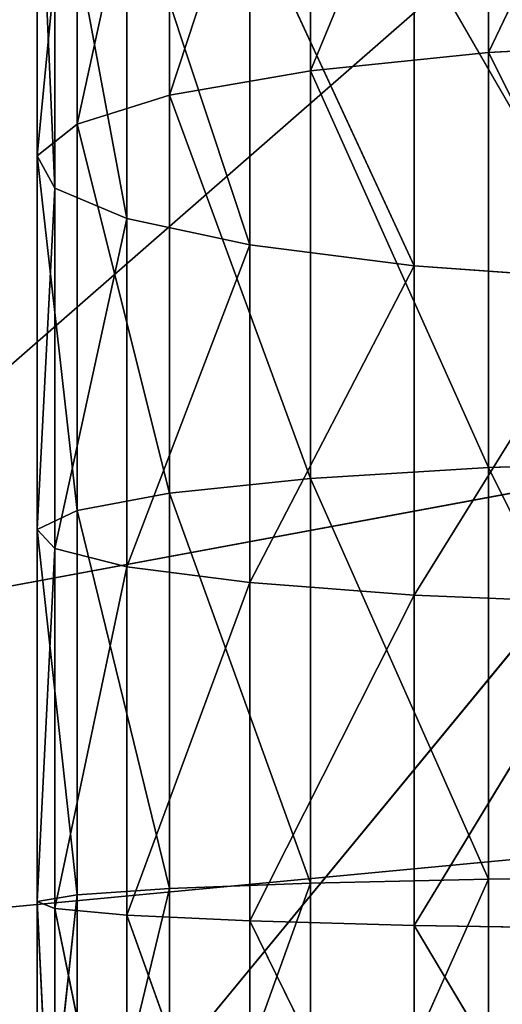
# Model space of a CAD drawing. Extents: x -0.7 to 0.78, y -0.52 to 0.78.
# Drawn here: x -0.31 to -0.3, y 0.32 to 0.35 of the extents above; entities that cross this region are included whole.
import ezdxf

# ---------------------------------------------------------------- set-up
doc = ezdxf.new("R2010")
doc.units = 0
doc.header["$LTSCALE"] = 0.0254
doc.layers.get('0').update_dxf_attribs({"color": 13, "linetype": 'CONTINUOUS'})

# ---------------------------------------------------------------- blocks, each defined once
blk = doc.blocks.new('SEDILE')
at = {"color": 0}
for p, q in [((-0.234808, 0.19999, 1.177053), (-0.19977, 0.230585, 1.177458)), ((-0.234808, 0.19999, 1.177053), (-0.19977, 0.230585, 1.177458)), ((-0.241013, 0.204934, 1.15595), (-0.202833, 0.212017, 1.149983)), ((-0.241013, 0.204934, 1.15595), (-0.202833, 0.212017, 1.149983)), ((-0.202833, 0.212017, 1.149983), (-0.233756, 0.174471, 1.147009)), ((-0.202833, 0.212017, 1.149983), (-0.233756, 0.174471, 1.147009)), ((-0.234808, 0.19999, 1.177053), (-0.194693, 0.203787, 1.170376)), ((-0.234808, 0.19999, 1.177053), (-0.194693, 0.203787, 1.170376))]:
    blk.add_line(p, q, dxfattribs=at)
at = {"color": 252}
mesh = blk.add_polyface(dxfattribs=at)
corners = [(-0.206438, 0.236814, 1.156846), (-0.241013, 0.204934, 1.15595), (-0.249808, 0.231806, 1.164705)]
mesh.append_faces([[corners[k] for k in face] for face in [(0, 1, 2)]], dxfattribs={"color": 252})
mesh = blk.add_polyface(dxfattribs=at)
corners = [(-0.202833, 0.212017, 1.149983), (-0.241013, 0.204934, 1.15595), (-0.206438, 0.236814, 1.156846)]
mesh.append_faces([[corners[k] for k in face] for face in [(0, 1, 2)]], dxfattribs={"color": 252})
mesh = blk.add_polyface(dxfattribs=at)
corners = [(-0.19977, 0.230585, 1.177458), (-0.243687, 0.226776, 1.185606), (-0.234808, 0.19999, 1.177053)]
mesh.append_faces([[corners[k] for k in face] for face in [(0, 1, 2)]], dxfattribs={"color": 252})
mesh = blk.add_polyface(dxfattribs=at)
corners = [(-0.194693, 0.203787, 1.170376), (-0.19977, 0.230585, 1.177458), (-0.234808, 0.19999, 1.177053)]
mesh.append_faces([[corners[k] for k in face] for face in [(0, 1, 2)]], dxfattribs={"color": 252})
mesh = blk.add_polyface(dxfattribs=at)
corners = [(-0.202833, 0.212017, 1.149983), (-0.233756, 0.174471, 1.147009), (-0.241013, 0.204934, 1.15595)]
mesh.append_faces([[corners[k] for k in face] for face in [(0, 1, 2)]], dxfattribs={"color": 252})
mesh = blk.add_polyface(dxfattribs=at)
corners = [(-0.198967, 0.187729, 1.143088), (-0.233756, 0.174471, 1.147009), (-0.202833, 0.212017, 1.149983)]
mesh.append_faces([[corners[k] for k in face] for face in [(0, 1, 2)]], dxfattribs={"color": 252})
mesh = blk.add_polyface(dxfattribs=at)
corners = [(-0.194693, 0.203787, 1.170376), (-0.234808, 0.19999, 1.177053), (-0.229473, 0.173614, 1.170391)]
mesh.append_faces([[corners[k] for k in face] for face in [(0, 1, 2)]], dxfattribs={"color": 252})
mesh = blk.add_polyface(dxfattribs=at)
corners = [(-0.191644, 0.176769, 1.164728), (-0.194693, 0.203787, 1.170376), (-0.229473, 0.173614, 1.170391)]
mesh.append_faces([[corners[k] for k in face] for face in [(0, 1, 2)]], dxfattribs={"color": 252})
blk = doc.blocks.new('STRUTTURA')
at = {"color": 0}
for p, q in [((-0.207018, 0.221773, 1.078056), (-0.202183, 0.231865, 1.078162)), ((-0.207018, 0.221773, 1.078056), (-0.202183, 0.231865, 1.078162)), ((-0.211233, 0.221339, 1.080936), (-0.207018, 0.231511, 1.079825)), ((-0.211233, 0.221339, 1.080936), (-0.207018, 0.231511, 1.079825)), ((-0.207018, 0.231511, 1.079825), (-0.207018, 0.221773, 1.078056)), ((-0.207018, 0.231511, 1.079825), (-0.207018, 0.221773, 1.078056)), ((-0.214568, 0.22076, 1.084781), (-0.211233, 0.230904, 1.082673)), ((-0.214568, 0.22076, 1.084781), (-0.211233, 0.230904, 1.082673)), ((-0.211233, 0.221339, 1.080936), (-0.211233, 0.230904, 1.082673)), ((-0.211233, 0.221339, 1.080936), (-0.211233, 0.230904, 1.082673)), ((-0.216761, 0.220071, 1.089359), (-0.214568, 0.230093, 1.086477)), ((-0.216761, 0.220071, 1.089359), (-0.214568, 0.230093, 1.086477)), ((-0.214568, 0.230093, 1.086477), (-0.214568, 0.22076, 1.084781)), ((-0.214568, 0.230093, 1.086477), (-0.214568, 0.22076, 1.084781)), ((-0.217704, 0.219322, 1.094338), (-0.216761, 0.229129, 1.091004)), ((-0.217704, 0.219322, 1.094338), (-0.216761, 0.229129, 1.091004)), ((-0.216761, 0.220071, 1.089359), (-0.216761, 0.229129, 1.091004)), ((-0.216761, 0.220071, 1.089359), (-0.216761, 0.229129, 1.091004)), ((-0.217704, 0.228079, 1.095929), (-0.217704, 0.219322, 1.094338)), ((-0.217287, 0.218561, 1.099387), (-0.217704, 0.228079, 1.095929)), ((-0.217287, 0.218561, 1.099387), (-0.217704, 0.228079, 1.095929)), ((-0.217704, 0.228079, 1.095929), (-0.217704, 0.219322, 1.094338)), ((-0.217287, 0.218561, 1.099387), (-0.217287, 0.227015, 1.100923)), ((-0.217287, 0.218561, 1.099387), (-0.217287, 0.227015, 1.100923)), ((-0.215584, 0.217842, 1.104166), (-0.217287, 0.227015, 1.100923)), ((-0.215584, 0.217842, 1.104166), (-0.217287, 0.227015, 1.100923)), ((-0.215584, 0.226008, 1.105649), (-0.215584, 0.217842, 1.104166)), ((-0.212669, 0.217215, 1.108334), (-0.215584, 0.226008, 1.105649)), ((-0.212669, 0.217215, 1.108334), (-0.215584, 0.226008, 1.105649)), ((-0.215584, 0.226008, 1.105649), (-0.215584, 0.217842, 1.104166)), ((-0.212669, 0.217215, 1.108334), (-0.212669, 0.22513, 1.109771)), ((-0.212669, 0.217215, 1.108334), (-0.212669, 0.22513, 1.109771)), ((-0.208778, 0.216718, 1.111631), (-0.212669, 0.22513, 1.109771)), ((-0.208778, 0.216718, 1.111631), (-0.212669, 0.22513, 1.109771)), ((-0.208778, 0.224435, 1.113033), (-0.208778, 0.216718, 1.111631)), ((-0.204146, 0.216392, 1.113801), (-0.208778, 0.224435, 1.113033)), ((-0.204146, 0.216392, 1.113801), (-0.208778, 0.224435, 1.113033)), ((-0.208778, 0.224435, 1.113033), (-0.208778, 0.216718, 1.111631)), ((-0.202183, 0.222026, 1.076374), (-0.207018, 0.221773, 1.078056)), ((-0.202183, 0.222026, 1.076374), (-0.207018, 0.221773, 1.078056)), ((-0.207018, 0.221773, 1.078056), (-0.211233, 0.221339, 1.080936)), ((-0.207018, 0.221773, 1.078056), (-0.211233, 0.221339, 1.080936)), ((-0.207018, 0.221773, 1.078056), (-0.207018, 0.211945, 1.07688)), ((-0.207018, 0.221773, 1.078056), (-0.207018, 0.211945, 1.07688)), ((-0.207018, 0.221773, 1.078056), (-0.202183, 0.212096, 1.075186)), ((-0.207018, 0.221773, 1.078056), (-0.202183, 0.212096, 1.075186)), ((-0.211233, 0.221339, 1.080936), (-0.214568, 0.22076, 1.084781)), ((-0.211233, 0.221339, 1.080936), (-0.214568, 0.22076, 1.084781)), ((-0.211233, 0.211687, 1.07978), (-0.211233, 0.221339, 1.080936)), ((-0.211233, 0.221339, 1.080936), (-0.207018, 0.211945, 1.07688)), ((-0.211233, 0.221339, 1.080936), (-0.207018, 0.211945, 1.07688)), ((-0.211233, 0.211687, 1.07978), (-0.211233, 0.221339, 1.080936)), ((-0.214568, 0.22076, 1.084781), (-0.216761, 0.220071, 1.089359)), ((-0.214568, 0.22076, 1.084781), (-0.216761, 0.220071, 1.089359)), ((-0.214568, 0.22076, 1.084781), (-0.214568, 0.211341, 1.083654)), ((-0.214568, 0.22076, 1.084781), (-0.214568, 0.211341, 1.083654)), ((-0.214568, 0.22076, 1.084781), (-0.211233, 0.211687, 1.07978)), ((-0.214568, 0.22076, 1.084781), (-0.211233, 0.211687, 1.07978)), ((-0.216761, 0.220071, 1.089359), (-0.217704, 0.219322, 1.094338)), ((-0.216761, 0.220071, 1.089359), (-0.217704, 0.219322, 1.094338)), ((-0.216761, 0.21093, 1.088265), (-0.216761, 0.220071, 1.089359)), ((-0.216761, 0.220071, 1.089359), (-0.214568, 0.211341, 1.083654)), ((-0.216761, 0.220071, 1.089359), (-0.214568, 0.211341, 1.083654)), ((-0.216761, 0.21093, 1.088265), (-0.216761, 0.220071, 1.089359)), ((-0.217704, 0.219322, 1.094338), (-0.217287, 0.218561, 1.099387)), ((-0.217704, 0.219322, 1.094338), (-0.217704, 0.210483, 1.09328)), ((-0.217704, 0.219322, 1.094338), (-0.217287, 0.218561, 1.099387)), ((-0.217704, 0.219322, 1.094338), (-0.217704, 0.210483, 1.09328)), ((-0.217704, 0.219322, 1.094338), (-0.216761, 0.21093, 1.088265)), ((-0.217704, 0.219322, 1.094338), (-0.216761, 0.21093, 1.088265)), ((-0.217287, 0.218561, 1.099387), (-0.217704, 0.210483, 1.09328)), ((-0.217287, 0.218561, 1.099387), (-0.217704, 0.210483, 1.09328)), ((-0.217287, 0.218561, 1.099387), (-0.215584, 0.217842, 1.104166)), ((-0.217287, 0.21003, 1.098366), (-0.217287, 0.218561, 1.099387)), ((-0.217287, 0.21003, 1.098366), (-0.217287, 0.218561, 1.099387)), ((-0.217287, 0.218561, 1.099387), (-0.215584, 0.217842, 1.104166)), ((-0.215584, 0.217842, 1.104166), (-0.217287, 0.21003, 1.098366)), ((-0.215584, 0.217842, 1.104166), (-0.217287, 0.21003, 1.098366)), ((-0.215584, 0.217842, 1.104166), (-0.212669, 0.217215, 1.108334)), ((-0.215584, 0.217842, 1.104166), (-0.215584, 0.209601, 1.10318)), ((-0.215584, 0.217842, 1.104166), (-0.212669, 0.217215, 1.108334)), ((-0.215584, 0.217842, 1.104166), (-0.215584, 0.209601, 1.10318)), ((-0.212669, 0.217215, 1.108334), (-0.215584, 0.209601, 1.10318)), ((-0.212669, 0.217215, 1.108334), (-0.215584, 0.209601, 1.10318)), ((-0.212669, 0.217215, 1.108334), (-0.208778, 0.216718, 1.111631)), ((-0.212669, 0.209227, 1.107377), (-0.212669, 0.217215, 1.108334)), ((-0.212669, 0.209227, 1.107377), (-0.212669, 0.217215, 1.108334)), ((-0.212669, 0.217215, 1.108334), (-0.208778, 0.216718, 1.111631)), ((-0.208778, 0.216718, 1.111631), (-0.212669, 0.209227, 1.107377)), ((-0.208778, 0.216718, 1.111631), (-0.212669, 0.209227, 1.107377)), ((-0.208778, 0.216718, 1.111631), (-0.204146, 0.216392, 1.113801)), ((-0.208778, 0.216718, 1.111631), (-0.208778, 0.208931, 1.110699)), ((-0.208778, 0.216718, 1.111631), (-0.204146, 0.216392, 1.113801)), ((-0.208778, 0.216718, 1.111631), (-0.208778, 0.208931, 1.110699)), ((-0.204146, 0.216392, 1.113801), (-0.208778, 0.208931, 1.110699)), ((-0.204146, 0.216392, 1.113801), (-0.208778, 0.208931, 1.110699)), ((-0.207018, 0.211945, 1.07688), (-0.202183, 0.212096, 1.075186)), ((-0.207018, 0.211945, 1.07688), (-0.202183, 0.212096, 1.075186)), ((-0.207018, 0.211945, 1.07688), (-0.211233, 0.211687, 1.07978)), ((-0.207018, 0.211945, 1.07688), (-0.211233, 0.211687, 1.07978)), ((-0.207018, 0.211945, 1.07688), (-0.207018, 0.202204, 1.076295)), ((-0.207018, 0.211945, 1.07688), (-0.207018, 0.202204, 1.076295)), ((-0.207018, 0.211945, 1.07688), (-0.202183, 0.202259, 1.074595)), ((-0.207018, 0.211945, 1.07688), (-0.202183, 0.202259, 1.074595)), ((-0.214568, 0.211341, 1.083654), (-0.211233, 0.211687, 1.07978)), ((-0.214568, 0.211341, 1.083654), (-0.211233, 0.211687, 1.07978)), ((-0.211233, 0.20211, 1.079206), (-0.211233, 0.211687, 1.07978)), ((-0.211233, 0.211687, 1.07978), (-0.207018, 0.202204, 1.076295)), ((-0.211233, 0.211687, 1.07978), (-0.207018, 0.202204, 1.076295)), ((-0.211233, 0.20211, 1.079206), (-0.211233, 0.211687, 1.07978)), ((-0.214568, 0.211341, 1.083654), (-0.216761, 0.21093, 1.088265)), ((-0.214568, 0.211341, 1.083654), (-0.216761, 0.21093, 1.088265)), ((-0.214568, 0.211341, 1.083654), (-0.214568, 0.201985, 1.083094)), ((-0.214568, 0.211341, 1.083654), (-0.214568, 0.201985, 1.083094)), ((-0.214568, 0.211341, 1.083654), (-0.211233, 0.20211, 1.079206)), ((-0.214568, 0.211341, 1.083654), (-0.211233, 0.20211, 1.079206)), ((-0.217704, 0.210483, 1.09328), (-0.216761, 0.21093, 1.088265)), ((-0.217704, 0.210483, 1.09328), (-0.216761, 0.21093, 1.088265)), ((-0.216761, 0.201836, 1.087722), (-0.216761, 0.21093, 1.088265)), ((-0.216761, 0.21093, 1.088265), (-0.214568, 0.201985, 1.083094)), ((-0.216761, 0.21093, 1.088265), (-0.214568, 0.201985, 1.083094)), ((-0.216761, 0.201836, 1.087722), (-0.216761, 0.21093, 1.088265)), ((-0.217704, 0.210483, 1.09328), (-0.217287, 0.21003, 1.098366)), ((-0.217704, 0.210483, 1.09328), (-0.217704, 0.201674, 1.092756)), ((-0.217704, 0.210483, 1.09328), (-0.217287, 0.21003, 1.098366)), ((-0.217704, 0.210483, 1.09328), (-0.217704, 0.201674, 1.092756)), ((-0.217704, 0.210483, 1.09328), (-0.216761, 0.201836, 1.087722)), ((-0.217704, 0.210483, 1.09328), (-0.216761, 0.201836, 1.087722)), ((-0.217287, 0.21003, 1.098366), (-0.217704, 0.201674, 1.092756)), ((-0.217287, 0.21003, 1.098366), (-0.217704, 0.201674, 1.092756)), ((-0.217287, 0.20151, 1.097861), (-0.217287, 0.21003, 1.098366)), ((-0.217287, 0.20151, 1.097861), (-0.217287, 0.21003, 1.098366)), ((-0.215584, 0.209601, 1.10318), (-0.217287, 0.21003, 1.098366)), ((-0.215584, 0.209601, 1.10318), (-0.217287, 0.21003, 1.098366)), ((-0.215584, 0.209601, 1.10318), (-0.217287, 0.20151, 1.097861)), ((-0.215584, 0.209601, 1.10318), (-0.217287, 0.20151, 1.097861)), ((-0.215584, 0.209601, 1.10318), (-0.212669, 0.209227, 1.107377)), ((-0.215584, 0.209601, 1.10318), (-0.215584, 0.201355, 1.102692)), ((-0.215584, 0.209601, 1.10318), (-0.212669, 0.209227, 1.107377)), ((-0.215584, 0.209601, 1.10318), (-0.215584, 0.201355, 1.102692)), ((-0.212669, 0.209227, 1.107377), (-0.215584, 0.201355, 1.102692)), ((-0.212669, 0.209227, 1.107377), (-0.215584, 0.201355, 1.102692)), ((-0.212669, 0.201219, 1.106905), (-0.212669, 0.209227, 1.107377)), ((-0.212669, 0.201219, 1.106905), (-0.212669, 0.209227, 1.107377)), ((-0.208778, 0.208931, 1.110699), (-0.212669, 0.209227, 1.107377)), ((-0.208778, 0.208931, 1.110699), (-0.212669, 0.209227, 1.107377)), ((-0.208778, 0.208931, 1.110699), (-0.212669, 0.201219, 1.106905)), ((-0.208778, 0.208931, 1.110699), (-0.212669, 0.201219, 1.106905)), ((-0.208778, 0.208931, 1.110699), (-0.204146, 0.208736, 1.112884)), ((-0.208778, 0.208931, 1.110699), (-0.208778, 0.201112, 1.110239)), ((-0.208778, 0.208931, 1.110699), (-0.204146, 0.208736, 1.112884)), ((-0.208778, 0.208931, 1.110699), (-0.208778, 0.201112, 1.110239)), ((-0.204146, 0.208736, 1.112884), (-0.208778, 0.201112, 1.110239)), ((-0.204146, 0.208736, 1.112884), (-0.208778, 0.201112, 1.110239)), ((-0.214568, 0.19284, 1.083101), (-0.211233, 0.20211, 1.079206)), ((-0.214568, 0.201985, 1.083094), (-0.211233, 0.20211, 1.079206)), ((-0.214568, 0.19284, 1.083101), (-0.211233, 0.20211, 1.079206)), ((-0.214568, 0.201985, 1.083094), (-0.211233, 0.20211, 1.079206)), ((-0.211233, 0.192774, 1.079212), (-0.207018, 0.202204, 1.076295)), ((-0.211233, 0.20211, 1.079206), (-0.207018, 0.202204, 1.076295)), ((-0.211233, 0.192774, 1.079212), (-0.207018, 0.202204, 1.076295)), ((-0.211233, 0.20211, 1.079206), (-0.207018, 0.202204, 1.076295)), ((-0.211233, 0.20211, 1.079206), (-0.211233, 0.192774, 1.079212)), ((-0.211233, 0.20211, 1.079206), (-0.211233, 0.192774, 1.079212)), ((-0.207018, 0.202204, 1.076295), (-0.202183, 0.202259, 1.074595)), ((-0.207018, 0.202204, 1.076295), (-0.202183, 0.202259, 1.074595)), ((-0.207018, 0.202204, 1.076295), (-0.207018, 0.192725, 1.0763)), ((-0.207018, 0.202204, 1.076295), (-0.207018, 0.192725, 1.0763)), ((-0.217704, 0.193005, 1.092765), (-0.216761, 0.201836, 1.087722)), ((-0.217704, 0.201674, 1.092756), (-0.216761, 0.201836, 1.087722)), ((-0.217704, 0.193005, 1.092765), (-0.216761, 0.201836, 1.087722)), ((-0.217704, 0.201674, 1.092756), (-0.216761, 0.201836, 1.087722)), ((-0.216761, 0.192919, 1.08773), (-0.214568, 0.201985, 1.083094)), ((-0.216761, 0.201836, 1.087722), (-0.214568, 0.201985, 1.083094)), ((-0.216761, 0.192919, 1.08773), (-0.214568, 0.201985, 1.083094)), ((-0.216761, 0.201836, 1.087722), (-0.214568, 0.201985, 1.083094)), ((-0.216761, 0.201836, 1.087722), (-0.216761, 0.192919, 1.08773)), ((-0.216761, 0.201836, 1.087722), (-0.216761, 0.192919, 1.08773)), ((-0.214568, 0.201985, 1.083094), (-0.214568, 0.19284, 1.083101)), ((-0.214568, 0.201985, 1.083094), (-0.214568, 0.19284, 1.083101)), ((-0.217704, 0.201674, 1.092756), (-0.217704, 0.193005, 1.092765)), ((-0.217287, 0.193091, 1.097871), (-0.217704, 0.201674, 1.092756)), ((-0.217287, 0.20151, 1.097861), (-0.217704, 0.201674, 1.092756)), ((-0.217287, 0.193091, 1.097871), (-0.217704, 0.201674, 1.092756)), ((-0.217704, 0.201674, 1.092756), (-0.217704, 0.193005, 1.092765)), ((-0.217287, 0.20151, 1.097861), (-0.217704, 0.201674, 1.092756)), ((-0.217287, 0.20151, 1.097861), (-0.217287, 0.193091, 1.097871)), ((-0.215584, 0.193173, 1.102704), (-0.217287, 0.20151, 1.097861)), ((-0.215584, 0.201355, 1.102692), (-0.217287, 0.20151, 1.097861)), ((-0.215584, 0.193173, 1.102704), (-0.217287, 0.20151, 1.097861)), ((-0.217287, 0.20151, 1.097861), (-0.217287, 0.193091, 1.097871)), ((-0.215584, 0.201355, 1.102692), (-0.217287, 0.20151, 1.097861)), ((-0.215584, 0.201355, 1.102692), (-0.215584, 0.193173, 1.102704)), ((-0.212669, 0.193245, 1.106918), (-0.215584, 0.201355, 1.102692)), ((-0.212669, 0.201219, 1.106905), (-0.215584, 0.201355, 1.102692)), ((-0.212669, 0.193245, 1.106918), (-0.215584, 0.201355, 1.102692)), ((-0.215584, 0.201355, 1.102692), (-0.215584, 0.193173, 1.102704)), ((-0.212669, 0.201219, 1.106905), (-0.215584, 0.201355, 1.102692)), ((-0.212669, 0.201219, 1.106905), (-0.212669, 0.193245, 1.106918)), ((-0.208778, 0.193302, 1.110253), (-0.212669, 0.201219, 1.106905)), ((-0.208778, 0.201112, 1.110239), (-0.212669, 0.201219, 1.106905)), ((-0.208778, 0.193302, 1.110253), (-0.212669, 0.201219, 1.106905)), ((-0.212669, 0.201219, 1.106905), (-0.212669, 0.193245, 1.106918)), ((-0.208778, 0.201112, 1.110239), (-0.212669, 0.201219, 1.106905)), ((-0.208778, 0.201112, 1.110239), (-0.208778, 0.193302, 1.110253)), ((-0.204146, 0.193339, 1.112447), (-0.208778, 0.201112, 1.110239)), ((-0.204146, 0.201042, 1.112432), (-0.208778, 0.201112, 1.110239)), ((-0.204146, 0.193339, 1.112447), (-0.208778, 0.201112, 1.110239)), ((-0.208778, 0.201112, 1.110239), (-0.208778, 0.193302, 1.110253)), ((-0.204146, 0.201042, 1.112432), (-0.208778, 0.201112, 1.110239))]:
    blk.add_line(p, q, dxfattribs=at)
at = {"color": 252}
mesh = blk.add_polyface(dxfattribs=at)
corners = [(-0.202183, 0.222026, 1.076374), (-0.207018, 0.221773, 1.078056), (-0.202183, 0.231865, 1.078162)]
mesh.append_faces([[corners[k] for k in face] for face in [(0, 1, 2)]], dxfattribs={"color": 252})
mesh = blk.add_polyface(dxfattribs=at)
corners = [(-0.202183, 0.231865, 1.078162), (-0.207018, 0.221773, 1.078056), (-0.207018, 0.231511, 1.079825)]
mesh.append_faces([[corners[k] for k in face] for face in [(0, 1, 2)]], dxfattribs={"color": 252})
mesh = blk.add_polyface(dxfattribs=at)
corners = [(-0.207018, 0.221773, 1.078056), (-0.211233, 0.221339, 1.080936), (-0.207018, 0.231511, 1.079825)]
mesh.append_faces([[corners[k] for k in face] for face in [(0, 1, 2)]], dxfattribs={"color": 252})
mesh = blk.add_polyface(dxfattribs=at)
corners = [(-0.207018, 0.231511, 1.079825), (-0.211233, 0.221339, 1.080936), (-0.211233, 0.230904, 1.082673)]
mesh.append_faces([[corners[k] for k in face] for face in [(0, 1, 2)]], dxfattribs={"color": 252})
mesh = blk.add_polyface(dxfattribs=at)
corners = [(-0.211233, 0.230904, 1.082673), (-0.211233, 0.221339, 1.080936), (-0.214568, 0.22076, 1.084781)]
mesh.append_faces([[corners[k] for k in face] for face in [(0, 1, 2)]], dxfattribs={"color": 252})
mesh = blk.add_polyface(dxfattribs=at)
corners = [(-0.211233, 0.230904, 1.082673), (-0.214568, 0.22076, 1.084781), (-0.214568, 0.230093, 1.086477)]
mesh.append_faces([[corners[k] for k in face] for face in [(0, 1, 2)]], dxfattribs={"color": 252})
mesh = blk.add_polyface(dxfattribs=at)
corners = [(-0.214568, 0.230093, 1.086477), (-0.214568, 0.22076, 1.084781), (-0.216761, 0.220071, 1.089359)]
mesh.append_faces([[corners[k] for k in face] for face in [(0, 1, 2)]], dxfattribs={"color": 252})
mesh = blk.add_polyface(dxfattribs=at)
corners = [(-0.214568, 0.230093, 1.086477), (-0.216761, 0.220071, 1.089359), (-0.216761, 0.229129, 1.091004)]
mesh.append_faces([[corners[k] for k in face] for face in [(0, 1, 2)]], dxfattribs={"color": 252})
mesh = blk.add_polyface(dxfattribs=at)
corners = [(-0.216761, 0.229129, 1.091004), (-0.216761, 0.220071, 1.089359), (-0.217704, 0.219322, 1.094338)]
mesh.append_faces([[corners[k] for k in face] for face in [(0, 1, 2)]], dxfattribs={"color": 252})
mesh = blk.add_polyface(dxfattribs=at)
corners = [(-0.216761, 0.229129, 1.091004), (-0.217704, 0.219322, 1.094338), (-0.217704, 0.228079, 1.095929)]
mesh.append_faces([[corners[k] for k in face] for face in [(0, 1, 2)]], dxfattribs={"color": 252})
mesh = blk.add_polyface(dxfattribs=at)
corners = [(-0.217704, 0.228079, 1.095929), (-0.217704, 0.219322, 1.094338), (-0.217287, 0.218561, 1.099387)]
mesh.append_faces([[corners[k] for k in face] for face in [(0, 1, 2)]], dxfattribs={"color": 252})
mesh = blk.add_polyface(dxfattribs=at)
corners = [(-0.217704, 0.228079, 1.095929), (-0.217287, 0.218561, 1.099387), (-0.217287, 0.227015, 1.100923)]
mesh.append_faces([[corners[k] for k in face] for face in [(0, 1, 2)]], dxfattribs={"color": 252})
mesh = blk.add_polyface(dxfattribs=at)
corners = [(-0.217287, 0.227015, 1.100923), (-0.217287, 0.218561, 1.099387), (-0.215584, 0.217842, 1.104166)]
mesh.append_faces([[corners[k] for k in face] for face in [(0, 1, 2)]], dxfattribs={"color": 252})
mesh = blk.add_polyface(dxfattribs=at)
corners = [(-0.217287, 0.227015, 1.100923), (-0.215584, 0.217842, 1.104166), (-0.215584, 0.226008, 1.105649)]
mesh.append_faces([[corners[k] for k in face] for face in [(0, 1, 2)]], dxfattribs={"color": 252})
mesh = blk.add_polyface(dxfattribs=at)
corners = [(-0.215584, 0.226008, 1.105649), (-0.215584, 0.217842, 1.104166), (-0.212669, 0.217215, 1.108334)]
mesh.append_faces([[corners[k] for k in face] for face in [(0, 1, 2)]], dxfattribs={"color": 252})
mesh = blk.add_polyface(dxfattribs=at)
corners = [(-0.215584, 0.226008, 1.105649), (-0.212669, 0.217215, 1.108334), (-0.212669, 0.22513, 1.109771)]
mesh.append_faces([[corners[k] for k in face] for face in [(0, 1, 2)]], dxfattribs={"color": 252})
mesh = blk.add_polyface(dxfattribs=at)
corners = [(-0.208778, 0.216718, 1.111631), (-0.212669, 0.22513, 1.109771), (-0.212669, 0.217215, 1.108334)]
mesh.append_faces([[corners[k] for k in face] for face in [(0, 1, 2)]], dxfattribs={"color": 252})
mesh = blk.add_polyface(dxfattribs=at)
corners = [(-0.208778, 0.224435, 1.113033), (-0.212669, 0.22513, 1.109771), (-0.208778, 0.216718, 1.111631)]
mesh.append_faces([[corners[k] for k in face] for face in [(0, 1, 2)]], dxfattribs={"color": 252})
mesh = blk.add_polyface(dxfattribs=at)
corners = [(-0.204146, 0.216392, 1.113801), (-0.208778, 0.224435, 1.113033), (-0.208778, 0.216718, 1.111631)]
mesh.append_faces([[corners[k] for k in face] for face in [(0, 1, 2)]], dxfattribs={"color": 252})
mesh = blk.add_polyface(dxfattribs=at)
corners = [(-0.204146, 0.223978, 1.115179), (-0.208778, 0.224435, 1.113033), (-0.204146, 0.216392, 1.113801)]
mesh.append_faces([[corners[k] for k in face] for face in [(0, 1, 2)]], dxfattribs={"color": 252})
mesh = blk.add_polyface(dxfattribs=at)
corners = [(-0.202183, 0.212096, 1.075186), (-0.207018, 0.221773, 1.078056), (-0.202183, 0.222026, 1.076374)]
mesh.append_faces([[corners[k] for k in face] for face in [(0, 1, 2)]], dxfattribs={"color": 252})
mesh = blk.add_polyface(dxfattribs=at)
corners = [(-0.207018, 0.211945, 1.07688), (-0.211233, 0.221339, 1.080936), (-0.207018, 0.221773, 1.078056)]
mesh.append_faces([[corners[k] for k in face] for face in [(0, 1, 2)]], dxfattribs={"color": 252})
mesh = blk.add_polyface(dxfattribs=at)
corners = [(-0.202183, 0.212096, 1.075186), (-0.207018, 0.211945, 1.07688), (-0.207018, 0.221773, 1.078056)]
mesh.append_faces([[corners[k] for k in face] for face in [(0, 1, 2)]], dxfattribs={"color": 252})
mesh = blk.add_polyface(dxfattribs=at)
corners = [(-0.211233, 0.221339, 1.080936), (-0.211233, 0.211687, 1.07978), (-0.214568, 0.22076, 1.084781)]
mesh.append_faces([[corners[k] for k in face] for face in [(0, 1, 2)]], dxfattribs={"color": 252})
mesh = blk.add_polyface(dxfattribs=at)
corners = [(-0.207018, 0.211945, 1.07688), (-0.211233, 0.211687, 1.07978), (-0.211233, 0.221339, 1.080936)]
mesh.append_faces([[corners[k] for k in face] for face in [(0, 1, 2)]], dxfattribs={"color": 252})
mesh = blk.add_polyface(dxfattribs=at)
corners = [(-0.214568, 0.22076, 1.084781), (-0.214568, 0.211341, 1.083654), (-0.216761, 0.220071, 1.089359)]
mesh.append_faces([[corners[k] for k in face] for face in [(0, 1, 2)]], dxfattribs={"color": 252})
mesh = blk.add_polyface(dxfattribs=at)
corners = [(-0.214568, 0.22076, 1.084781), (-0.211233, 0.211687, 1.07978), (-0.214568, 0.211341, 1.083654)]
mesh.append_faces([[corners[k] for k in face] for face in [(0, 1, 2)]], dxfattribs={"color": 252})
mesh = blk.add_polyface(dxfattribs=at)
corners = [(-0.216761, 0.220071, 1.089359), (-0.216761, 0.21093, 1.088265), (-0.217704, 0.219322, 1.094338)]
mesh.append_faces([[corners[k] for k in face] for face in [(0, 1, 2)]], dxfattribs={"color": 252})
mesh = blk.add_polyface(dxfattribs=at)
corners = [(-0.216761, 0.220071, 1.089359), (-0.214568, 0.211341, 1.083654), (-0.216761, 0.21093, 1.088265)]
mesh.append_faces([[corners[k] for k in face] for face in [(0, 1, 2)]], dxfattribs={"color": 252})
mesh = blk.add_polyface(dxfattribs=at)
corners = [(-0.217704, 0.219322, 1.094338), (-0.217704, 0.210483, 1.09328), (-0.217287, 0.218561, 1.099387)]
mesh.append_faces([[corners[k] for k in face] for face in [(0, 1, 2)]], dxfattribs={"color": 252})
mesh = blk.add_polyface(dxfattribs=at)
corners = [(-0.217704, 0.219322, 1.094338), (-0.216761, 0.21093, 1.088265), (-0.217704, 0.210483, 1.09328)]
mesh.append_faces([[corners[k] for k in face] for face in [(0, 1, 2)]], dxfattribs={"color": 252})
mesh = blk.add_polyface(dxfattribs=at)
corners = [(-0.217287, 0.218561, 1.099387), (-0.217704, 0.210483, 1.09328), (-0.217287, 0.21003, 1.098366)]
mesh.append_faces([[corners[k] for k in face] for face in [(0, 1, 2)]], dxfattribs={"color": 252})
mesh = blk.add_polyface(dxfattribs=at)
corners = [(-0.217287, 0.218561, 1.099387), (-0.217287, 0.21003, 1.098366), (-0.215584, 0.217842, 1.104166)]
mesh.append_faces([[corners[k] for k in face] for face in [(0, 1, 2)]], dxfattribs={"color": 252})
mesh = blk.add_polyface(dxfattribs=at)
corners = [(-0.215584, 0.217842, 1.104166), (-0.217287, 0.21003, 1.098366), (-0.215584, 0.209601, 1.10318)]
mesh.append_faces([[corners[k] for k in face] for face in [(0, 1, 2)]], dxfattribs={"color": 252})
mesh = blk.add_polyface(dxfattribs=at)
corners = [(-0.215584, 0.217842, 1.104166), (-0.215584, 0.209601, 1.10318), (-0.212669, 0.217215, 1.108334)]
mesh.append_faces([[corners[k] for k in face] for face in [(0, 1, 2)]], dxfattribs={"color": 252})
mesh = blk.add_polyface(dxfattribs=at)
corners = [(-0.212669, 0.217215, 1.108334), (-0.215584, 0.209601, 1.10318), (-0.212669, 0.209227, 1.107377)]
mesh.append_faces([[corners[k] for k in face] for face in [(0, 1, 2)]], dxfattribs={"color": 252})
mesh = blk.add_polyface(dxfattribs=at)
corners = [(-0.208778, 0.216718, 1.111631), (-0.212669, 0.217215, 1.108334), (-0.212669, 0.209227, 1.107377)]
mesh.append_faces([[corners[k] for k in face] for face in [(0, 1, 2)]], dxfattribs={"color": 252})
mesh = blk.add_polyface(dxfattribs=at)
corners = [(-0.208778, 0.216718, 1.111631), (-0.212669, 0.209227, 1.107377), (-0.208778, 0.208931, 1.110699)]
mesh.append_faces([[corners[k] for k in face] for face in [(0, 1, 2)]], dxfattribs={"color": 252})
mesh = blk.add_polyface(dxfattribs=at)
corners = [(-0.204146, 0.216392, 1.113801), (-0.208778, 0.216718, 1.111631), (-0.208778, 0.208931, 1.110699)]
mesh.append_faces([[corners[k] for k in face] for face in [(0, 1, 2)]], dxfattribs={"color": 252})
mesh = blk.add_polyface(dxfattribs=at)
corners = [(-0.204146, 0.216392, 1.113801), (-0.208778, 0.208931, 1.110699), (-0.204146, 0.208736, 1.112884)]
mesh.append_faces([[corners[k] for k in face] for face in [(0, 1, 2)]], dxfattribs={"color": 252})
mesh = blk.add_polyface(dxfattribs=at)
corners = [(-0.202183, 0.202259, 1.074595), (-0.207018, 0.211945, 1.07688), (-0.202183, 0.212096, 1.075186)]
mesh.append_faces([[corners[k] for k in face] for face in [(0, 1, 2)]], dxfattribs={"color": 252})
mesh = blk.add_polyface(dxfattribs=at)
corners = [(-0.207018, 0.202204, 1.076295), (-0.211233, 0.211687, 1.07978), (-0.207018, 0.211945, 1.07688)]
mesh.append_faces([[corners[k] for k in face] for face in [(0, 1, 2)]], dxfattribs={"color": 252})
mesh = blk.add_polyface(dxfattribs=at)
corners = [(-0.202183, 0.202259, 1.074595), (-0.207018, 0.202204, 1.076295), (-0.207018, 0.211945, 1.07688)]
mesh.append_faces([[corners[k] for k in face] for face in [(0, 1, 2)]], dxfattribs={"color": 252})
mesh = blk.add_polyface(dxfattribs=at)
corners = [(-0.211233, 0.211687, 1.07978), (-0.211233, 0.20211, 1.079206), (-0.214568, 0.211341, 1.083654)]
mesh.append_faces([[corners[k] for k in face] for face in [(0, 1, 2)]], dxfattribs={"color": 252})
mesh = blk.add_polyface(dxfattribs=at)
corners = [(-0.207018, 0.202204, 1.076295), (-0.211233, 0.20211, 1.079206), (-0.211233, 0.211687, 1.07978)]
mesh.append_faces([[corners[k] for k in face] for face in [(0, 1, 2)]], dxfattribs={"color": 252})
mesh = blk.add_polyface(dxfattribs=at)
corners = [(-0.214568, 0.211341, 1.083654), (-0.214568, 0.201985, 1.083094), (-0.216761, 0.21093, 1.088265)]
mesh.append_faces([[corners[k] for k in face] for face in [(0, 1, 2)]], dxfattribs={"color": 252})
mesh = blk.add_polyface(dxfattribs=at)
corners = [(-0.214568, 0.211341, 1.083654), (-0.211233, 0.20211, 1.079206), (-0.214568, 0.201985, 1.083094)]
mesh.append_faces([[corners[k] for k in face] for face in [(0, 1, 2)]], dxfattribs={"color": 252})
mesh = blk.add_polyface(dxfattribs=at)
corners = [(-0.216761, 0.21093, 1.088265), (-0.216761, 0.201836, 1.087722), (-0.217704, 0.210483, 1.09328)]
mesh.append_faces([[corners[k] for k in face] for face in [(0, 1, 2)]], dxfattribs={"color": 252})
mesh = blk.add_polyface(dxfattribs=at)
corners = [(-0.216761, 0.21093, 1.088265), (-0.214568, 0.201985, 1.083094), (-0.216761, 0.201836, 1.087722)]
mesh.append_faces([[corners[k] for k in face] for face in [(0, 1, 2)]], dxfattribs={"color": 252})
mesh = blk.add_polyface(dxfattribs=at)
corners = [(-0.217704, 0.210483, 1.09328), (-0.217704, 0.201674, 1.092756), (-0.217287, 0.21003, 1.098366)]
mesh.append_faces([[corners[k] for k in face] for face in [(0, 1, 2)]], dxfattribs={"color": 252})
mesh = blk.add_polyface(dxfattribs=at)
corners = [(-0.217704, 0.210483, 1.09328), (-0.216761, 0.201836, 1.087722), (-0.217704, 0.201674, 1.092756)]
mesh.append_faces([[corners[k] for k in face] for face in [(0, 1, 2)]], dxfattribs={"color": 252})
mesh = blk.add_polyface(dxfattribs=at)
corners = [(-0.217287, 0.21003, 1.098366), (-0.217704, 0.201674, 1.092756), (-0.217287, 0.20151, 1.097861)]
mesh.append_faces([[corners[k] for k in face] for face in [(0, 1, 2)]], dxfattribs={"color": 252})
mesh = blk.add_polyface(dxfattribs=at)
corners = [(-0.217287, 0.21003, 1.098366), (-0.217287, 0.20151, 1.097861), (-0.215584, 0.209601, 1.10318)]
mesh.append_faces([[corners[k] for k in face] for face in [(0, 1, 2)]], dxfattribs={"color": 252})
mesh = blk.add_polyface(dxfattribs=at)
corners = [(-0.215584, 0.209601, 1.10318), (-0.217287, 0.20151, 1.097861), (-0.215584, 0.201355, 1.102692)]
mesh.append_faces([[corners[k] for k in face] for face in [(0, 1, 2)]], dxfattribs={"color": 252})
mesh = blk.add_polyface(dxfattribs=at)
corners = [(-0.215584, 0.209601, 1.10318), (-0.215584, 0.201355, 1.102692), (-0.212669, 0.209227, 1.107377)]
mesh.append_faces([[corners[k] for k in face] for face in [(0, 1, 2)]], dxfattribs={"color": 252})
mesh = blk.add_polyface(dxfattribs=at)
corners = [(-0.212669, 0.209227, 1.107377), (-0.215584, 0.201355, 1.102692), (-0.212669, 0.201219, 1.106905)]
mesh.append_faces([[corners[k] for k in face] for face in [(0, 1, 2)]], dxfattribs={"color": 252})
mesh = blk.add_polyface(dxfattribs=at)
corners = [(-0.208778, 0.208931, 1.110699), (-0.212669, 0.209227, 1.107377), (-0.212669, 0.201219, 1.106905)]
mesh.append_faces([[corners[k] for k in face] for face in [(0, 1, 2)]], dxfattribs={"color": 252})
mesh = blk.add_polyface(dxfattribs=at)
corners = [(-0.208778, 0.208931, 1.110699), (-0.212669, 0.201219, 1.106905), (-0.208778, 0.201112, 1.110239)]
mesh.append_faces([[corners[k] for k in face] for face in [(0, 1, 2)]], dxfattribs={"color": 252})
mesh = blk.add_polyface(dxfattribs=at)
corners = [(-0.204146, 0.208736, 1.112884), (-0.208778, 0.208931, 1.110699), (-0.208778, 0.201112, 1.110239)]
mesh.append_faces([[corners[k] for k in face] for face in [(0, 1, 2)]], dxfattribs={"color": 252})
mesh = blk.add_polyface(dxfattribs=at)
corners = [(-0.204146, 0.208736, 1.112884), (-0.208778, 0.201112, 1.110239), (-0.204146, 0.201042, 1.112432)]
mesh.append_faces([[corners[k] for k in face] for face in [(0, 1, 2)]], dxfattribs={"color": 252})
mesh = blk.add_polyface(dxfattribs=at)
corners = [(-0.211233, 0.20211, 1.079206), (-0.211233, 0.192774, 1.079212), (-0.214568, 0.19284, 1.083101)]
mesh.append_faces([[corners[k] for k in face] for face in [(0, 1, 2)]], dxfattribs={"color": 252})
mesh = blk.add_polyface(dxfattribs=at)
corners = [(-0.211233, 0.20211, 1.079206), (-0.214568, 0.19284, 1.083101), (-0.214568, 0.201985, 1.083094)]
mesh.append_faces([[corners[k] for k in face] for face in [(0, 1, 2)]], dxfattribs={"color": 252})
mesh = blk.add_polyface(dxfattribs=at)
corners = [(-0.207018, 0.192725, 1.0763), (-0.211233, 0.192774, 1.079212), (-0.207018, 0.202204, 1.076295)]
mesh.append_faces([[corners[k] for k in face] for face in [(0, 1, 2)]], dxfattribs={"color": 252})
mesh = blk.add_polyface(dxfattribs=at)
corners = [(-0.207018, 0.202204, 1.076295), (-0.211233, 0.192774, 1.079212), (-0.211233, 0.20211, 1.079206)]
mesh.append_faces([[corners[k] for k in face] for face in [(0, 1, 2)]], dxfattribs={"color": 252})
mesh = blk.add_polyface(dxfattribs=at)
corners = [(-0.202183, 0.192696, 1.0746), (-0.207018, 0.192725, 1.0763), (-0.202183, 0.202259, 1.074595)]
mesh.append_faces([[corners[k] for k in face] for face in [(0, 1, 2)]], dxfattribs={"color": 252})
mesh = blk.add_polyface(dxfattribs=at)
corners = [(-0.202183, 0.202259, 1.074595), (-0.207018, 0.192725, 1.0763), (-0.207018, 0.202204, 1.076295)]
mesh.append_faces([[corners[k] for k in face] for face in [(0, 1, 2)]], dxfattribs={"color": 252})
mesh = blk.add_polyface(dxfattribs=at)
corners = [(-0.216761, 0.201836, 1.087722), (-0.216761, 0.192919, 1.08773), (-0.217704, 0.193005, 1.092765)]
mesh.append_faces([[corners[k] for k in face] for face in [(0, 1, 2)]], dxfattribs={"color": 252})
mesh = blk.add_polyface(dxfattribs=at)
corners = [(-0.216761, 0.201836, 1.087722), (-0.217704, 0.193005, 1.092765), (-0.217704, 0.201674, 1.092756)]
mesh.append_faces([[corners[k] for k in face] for face in [(0, 1, 2)]], dxfattribs={"color": 252})
mesh = blk.add_polyface(dxfattribs=at)
corners = [(-0.214568, 0.201985, 1.083094), (-0.214568, 0.19284, 1.083101), (-0.216761, 0.192919, 1.08773)]
mesh.append_faces([[corners[k] for k in face] for face in [(0, 1, 2)]], dxfattribs={"color": 252})
mesh = blk.add_polyface(dxfattribs=at)
corners = [(-0.214568, 0.201985, 1.083094), (-0.216761, 0.192919, 1.08773), (-0.216761, 0.201836, 1.087722)]
mesh.append_faces([[corners[k] for k in face] for face in [(0, 1, 2)]], dxfattribs={"color": 252})
mesh = blk.add_polyface(dxfattribs=at)
corners = [(-0.217704, 0.201674, 1.092756), (-0.217704, 0.193005, 1.092765), (-0.217287, 0.193091, 1.097871)]
mesh.append_faces([[corners[k] for k in face] for face in [(0, 1, 2)]], dxfattribs={"color": 252})
mesh = blk.add_polyface(dxfattribs=at)
corners = [(-0.217704, 0.201674, 1.092756), (-0.217287, 0.193091, 1.097871), (-0.217287, 0.20151, 1.097861)]
mesh.append_faces([[corners[k] for k in face] for face in [(0, 1, 2)]], dxfattribs={"color": 252})
mesh = blk.add_polyface(dxfattribs=at)
corners = [(-0.217287, 0.20151, 1.097861), (-0.217287, 0.193091, 1.097871), (-0.215584, 0.193173, 1.102704)]
mesh.append_faces([[corners[k] for k in face] for face in [(0, 1, 2)]], dxfattribs={"color": 252})
mesh = blk.add_polyface(dxfattribs=at)
corners = [(-0.217287, 0.20151, 1.097861), (-0.215584, 0.193173, 1.102704), (-0.215584, 0.201355, 1.102692)]
mesh.append_faces([[corners[k] for k in face] for face in [(0, 1, 2)]], dxfattribs={"color": 252})
mesh = blk.add_polyface(dxfattribs=at)
corners = [(-0.215584, 0.201355, 1.102692), (-0.215584, 0.193173, 1.102704), (-0.212669, 0.193245, 1.106918)]
mesh.append_faces([[corners[k] for k in face] for face in [(0, 1, 2)]], dxfattribs={"color": 252})
mesh = blk.add_polyface(dxfattribs=at)
corners = [(-0.215584, 0.201355, 1.102692), (-0.212669, 0.193245, 1.106918), (-0.212669, 0.201219, 1.106905)]
mesh.append_faces([[corners[k] for k in face] for face in [(0, 1, 2)]], dxfattribs={"color": 252})
mesh = blk.add_polyface(dxfattribs=at)
corners = [(-0.208778, 0.193302, 1.110253), (-0.212669, 0.201219, 1.106905), (-0.212669, 0.193245, 1.106918)]
mesh.append_faces([[corners[k] for k in face] for face in [(0, 1, 2)]], dxfattribs={"color": 252})
mesh = blk.add_polyface(dxfattribs=at)
corners = [(-0.208778, 0.201112, 1.110239), (-0.212669, 0.201219, 1.106905), (-0.208778, 0.193302, 1.110253)]
mesh.append_faces([[corners[k] for k in face] for face in [(0, 1, 2)]], dxfattribs={"color": 252})
mesh = blk.add_polyface(dxfattribs=at)
corners = [(-0.204146, 0.193339, 1.112447), (-0.208778, 0.201112, 1.110239), (-0.208778, 0.193302, 1.110253)]
mesh.append_faces([[corners[k] for k in face] for face in [(0, 1, 2)]], dxfattribs={"color": 252})
mesh = blk.add_polyface(dxfattribs=at)
corners = [(-0.204146, 0.201042, 1.112432), (-0.208778, 0.201112, 1.110239), (-0.204146, 0.193339, 1.112447)]
mesh.append_faces([[corners[k] for k in face] for face in [(0, 1, 2)]], dxfattribs={"color": 252})
blk = doc.blocks.new('SKPBD74')
at = {"color": 0}
for name in ['SEDILE', 'STRUTTURA']:
    blk.add_blockref(name, (0, 0), dxfattribs=at)

msp = doc.modelspace()

# ---------------------------------------------------------------- block references
at = {"color": 0}
msp.add_blockref('SKPBD74', (-0.089668, 0.12489), dxfattribs=at)

doc.saveas('drawing.dxf')
